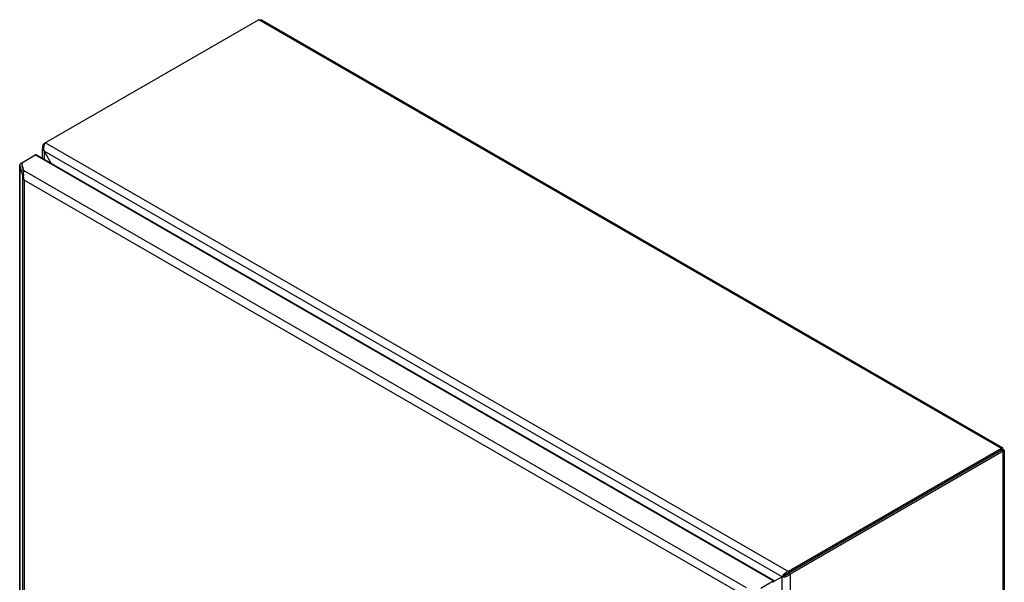
# Model space of a CAD drawing. Units: millimetres. Extents: x 83 to 643, y 101 to 912.
# Drawn here: x 83 to 643, y 592 to 912 of the extents above; entities that cross this region are included whole.
import ezdxf

# ---------------------------------------------------------------- set-up
doc = ezdxf.new("R2010")
doc.units = ezdxf.units.MM
doc.header["$LTSCALE"] = 65.893468
doc.layers.add('00_COMPONENTS_19', color=7, linetype='CONTINUOUS')
doc.layers.add('00_COMPONENTS_27', color=7, linetype='CONTINUOUS')

msp = doc.modelspace()

# ---------------------------------------------------------------- linework, layer by layer
at = {"layer": '00_COMPONENTS_19', "color": 7, "linetype": 'CONTINUOUS'}
for p, q in [((83.82, 830.23), (91.77, 834.82)), ((511.51, 592.49), (91.77, 834.82)), ((511.84, 592.74), (92.73, 834.7)), ((82.89, 344.25), (82.89, 828.93)), ((82.93, 828.61), (82.89, 828.92)), ((84.09, 828.93), (84.12, 828.73)), ((84.12, 829.71), (84.67, 830.72)), ((84.12, 829.71), (84.12, 828.73)), ((85.28, 825.91), (84.12, 829.71)), ((82.93, 828.61), (82.93, 343.93)), ((82.93, 828.61), (83.8, 825.79)), ((83.8, 825.79), (84.98, 825.91)), ((83.8, 825.79), (84.59, 822.7)), ((84.12, 828.73), (85.17, 825.28)), ((85.16, 825.21), (84.98, 825.91)), ((85.28, 825.91), (496.08, 588.74)), ((84.59, 822.7), (85.12, 822.75)), ((84.59, 339), (84.59, 822.7)), ((85.48, 820.57), (85.48, 339.16)), ((491.35, 586.25), (85.48, 820.57)), ((504.41, 588.39), (511.51, 592.49)), ((511.51, 591.51), (511.51, 592.49)), ((511.51, 591.89), (511.53, 592.1))]:
    msp.add_line(p, q, dxfattribs=at)
for centre, radius, start, end in [((85.27, 827.74), 2.89, 119.9906, 122.1208), ((84.77, 828.93), 0.685, 165.7909, 180.1108), ((94.24, 823.83), 9.18, 179.1641, 186.7502), ((95.07, 823.81), 10.01, 171.8574, 172.9261), ((95.14, 823.8), 10.09, 171.421, 171.8582), ((95.23, 823.78), 10.18, 167.9361, 171.4188), ((88.96, 823.36), 4.42, 188.5541, 190.583), ((89.12, 823.39), 4.58, 190.6177, 198.2265)]:
    msp.add_arc(centre, radius, start, end, dxfattribs=at)
for points in [[(92.46, 834.82), (92.24, 834.88), (91.99, 834.87), (91.77, 834.82)], [(92.73, 834.7), (92.65, 834.75), (92.55, 834.79), (92.46, 834.82)], [(83.26, 829.79), (83.4, 829.94), (83.56, 830.07), (83.73, 830.18)], [(84.77, 821.96), (84.85, 821.71), (84.95, 821.47), (85.07, 821.24)], [(85.07, 821.24), (85.19, 821.01), (85.33, 820.78), (85.48, 820.57)], [(85.27, 821.27), (85.16, 821.76), (85.11, 822.25), (85.12, 822.75)], [(85.48, 820.57), (85.39, 820.8), (85.32, 821.03), (85.27, 821.27)], [(511.51, 591.9), (511.58, 591.98), (511.65, 592.08), (511.71, 592.17)], [(511.71, 592.17), (511.74, 592.22), (511.76, 592.26), (511.79, 592.31)]]:
    msp.add_open_spline(points, degree=3, dxfattribs=at)
for points, knots in [([(82.89, 828.92), (82.89, 829), (82.92, 829.32), (83.09, 829.61), (83.26, 829.79)], [0, 0, 0, 0, 0.23663, 1, 1, 1, 1]), ([(85.05, 823.96), (85.06, 824.06), (85.07, 824.42), (85.1, 824.78), (85.13, 825.04)], [0, 0, 0, 0, 0.264094, 1, 1, 1, 1]), ([(511.56, 592.57), (511.55, 592.56), (511.53, 592.53), (511.52, 592.5), (511.51, 592.49)], [0, 0, 0, 0, 0.485505, 1, 1, 1, 1]), ([(511.84, 592.74), (511.83, 592.74), (511.71, 592.75), (511.62, 592.64), (511.56, 592.57)], [0, 0, 0, 0, 0.151234, 1, 1, 1, 1]), ([(511.79, 592.31), (511.81, 592.34), (511.85, 592.45), (511.89, 592.57), (511.88, 592.66)], [0, 0, 0, 0, 0.318029, 1, 1, 1, 1]), ([(511.88, 592.66), (511.88, 592.67), (511.87, 592.7), (511.85, 592.73), (511.84, 592.74)], [0, 0, 0, 0, 0.559489, 1, 1, 1, 1])]:
    msp.add_open_spline(points, degree=3, knots=knots, dxfattribs=at)
at = {"layer": '00_COMPONENTS_27', "color": 7, "linetype": 'CONTINUOUS'}
for p, q in [((218.82, 911.79), (96.77, 841.33)), ((641.38, 667.83), (218.82, 911.79)), ((218.82, 911.79), (220.44, 911.67)), ((220.44, 911.67), (642.16, 668.19)), ((96.77, 841.33), (97.19, 841.08)), ((97.62, 841.82), (520.19, 597.85)), ((95.83, 832.91), (95.83, 838.39)), ((96.77, 837.08), (96.77, 832.37)), ((96.77, 837.08), (100.85, 830.01)), ((516.51, 594.75), (96.77, 837.08)), ((641.38, 667.83), (520.19, 597.85)), ((641.38, 666.85), (520.19, 596.87)), ((641.38, 666.85), (641.38, 667.83)), ((642.23, 666.36), (641.38, 666.85)), ((642.23, 667.34), (641.65, 667)), ((642.23, 667.34), (642.16, 668.19)), ((642.94, 666.85), (642.23, 667.34)), ((642.94, 666.85), (642.94, 179.89)), ((642.23, 666.36), (521.04, 596.39)), ((642.23, 178.42), (642.23, 666.36)), ((516.51, 594.75), (511.52, 591.87)), ((517.36, 595.24), (516.51, 594.75)), ((516.51, 561.44), (516.51, 594.75)), ((520.19, 597.85), (520.19, 596.87)), ((520.19, 596.87), (521.04, 596.39)), ((521.04, 596.39), (521.04, 108.44))]:
    msp.add_line(p, q, dxfattribs=at)
for centre, radius, start, end in [((98.46, 839.2), 2.63, 170.0362, 179.9534), ((98.46, 839.21), 2.63, 180.0466, 189.9639), ((102.96, 838.4), 6.38, 167.9977, 172.5176), ((101.01, 838.3), 4.41, 190.1866, 195.9632), ((99.71, 839.92), 4.09, 222.4665, 223.9683), ((521.26, 593.57), 4.41, 104.0364, 109.8136), ((517.86, 599.45), 4.41, 310.1856, 315.9631)]:
    msp.add_arc(centre, radius, start, end, dxfattribs=at)
for points, knots in [([(96.77, 841.33), (96.65, 841.21), (96.24, 840.73), (95.95, 840.12), (95.87, 839.66)], [0, 0, 0, 0, 0.263418, 1, 1, 1, 1]), ([(96.72, 839.72), (96.75, 839.86), (96.88, 840.39), (97.08, 840.9), (97.26, 841.25)], [0, 0, 0, 0, 0.266261, 1, 1, 1, 1]), ([(97.26, 841.25), (97.29, 841.3), (97.4, 841.5), (97.52, 841.69), (97.62, 841.82)], [0, 0, 0, 0, 0.268744, 1, 1, 1, 1]), ([(95.87, 838.75), (95.9, 838.61), (96.05, 838.03), (96.39, 837.5), (96.7, 837.16)], [0, 0, 0, 0, 0.241206, 1, 1, 1, 1]), ([(641.95, 668.22), (641.9, 668.21), (641.68, 668.13), (641.51, 667.97), (641.38, 667.83)], [0, 0, 0, 0, 0.195383, 1, 1, 1, 1]), ([(641.38, 666.85), (641.4, 666.88), (641.44, 666.98), (641.48, 667.07), (641.53, 667.12)], [0, 0, 0, 0, 0.332918, 1, 1, 1, 1]), ([(641.38, 666.85), (641.42, 666.85), (641.52, 666.87), (641.63, 666.87), (641.69, 666.86)], [0, 0, 0, 0, 0.332915, 1, 1, 1, 1]), ([(641.55, 667.11), (641.55, 667.1), (641.54, 667.07), (641.52, 667.05), (641.51, 667.03)], [0, 0, 0, 0, 0.435207, 1, 1, 1, 1]), ([(641.53, 667.12), (641.53, 667.13), (641.54, 667.14), (641.56, 667.15), (641.56, 667.15)], [0, 0, 0, 0, 0.700227, 1, 1, 1, 1]), ([(641.56, 667.15), (641.56, 667.15), (641.56, 667.13), (641.56, 667.12), (641.55, 667.11)], [0, 0, 0, 0, 0.299762, 1, 1, 1, 1]), ([(641.69, 666.86), (641.71, 666.86), (641.72, 666.86), (641.74, 666.85), (641.74, 666.85)], [0, 0, 0, 0, 0.700252, 1, 1, 1, 1]), ([(641.74, 666.85), (641.74, 666.84), (641.72, 666.84), (641.71, 666.83), (641.69, 666.83)], [0, 0, 0, 0, 0.299747, 1, 1, 1, 1]), ([(642.23, 666.36), (642.3, 666.37), (642.52, 666.43), (642.75, 666.53), (642.85, 666.65)], [0, 0, 0, 0, 0.307243, 1, 1, 1, 1]), ([(516.89, 595.44), (516.85, 595.38), (516.71, 595.16), (516.59, 594.93), (516.51, 594.75)], [0, 0, 0, 0, 0.270832, 1, 1, 1, 1]), ([(516.51, 594.75), (516.57, 594.74), (516.83, 594.72), (517.1, 594.72), (517.3, 594.74)], [0, 0, 0, 0, 0.228198, 1, 1, 1, 1]), ([(517.88, 596.57), (517.78, 596.49), (517.42, 596.14), (517.1, 595.75), (516.89, 595.44)], [0, 0, 0, 0, 0.264259, 1, 1, 1, 1]), ([(517.3, 594.74), (517.42, 594.75), (517.91, 594.8), (518.41, 594.91), (518.77, 595.03)], [0, 0, 0, 0, 0.233788, 1, 1, 1, 1]), ([(520.19, 596.87), (520, 596.63), (519.21, 595.85), (518.14, 595.37), (517.36, 595.24)], [0, 0, 0, 0, 0.278931, 1, 1, 1, 1]), ([(517.36, 595.24), (517.4, 595.29), (517.6, 595.53), (517.83, 595.74), (518.02, 595.9)], [0, 0, 0, 0, 0.2142, 1, 1, 1, 1]), ([(518.02, 595.9), (518.17, 596.01), (518.81, 596.48), (519.58, 596.8), (520.19, 596.87)], [0, 0, 0, 0, 0.237142, 1, 1, 1, 1])]:
    msp.add_open_spline(points, degree=3, knots=knots, dxfattribs=at)
for points in [[(96.67, 837.52), (96.57, 838.08), (96.57, 838.66), (96.64, 839.23)], [(641.51, 667.03), (641.48, 666.97), (641.43, 666.91), (641.38, 666.85)], [(641.58, 666.83), (641.51, 666.83), (641.45, 666.84), (641.38, 666.85)], [(641.69, 666.83), (641.66, 666.83), (641.62, 666.83), (641.58, 666.83)], [(642.16, 668.19), (642.1, 668.23), (642.02, 668.23), (641.95, 668.22)], [(642.85, 666.65), (642.9, 666.7), (642.94, 666.78), (642.94, 666.85)], [(519.76, 597.73), (519.07, 597.48), (518.43, 597.07), (517.88, 596.57)], [(518.77, 595.03), (519.47, 595.25), (520.15, 595.61), (520.71, 596.08)]]:
    msp.add_open_spline(points, degree=3, dxfattribs=at)

doc.saveas('drawing.dxf')
